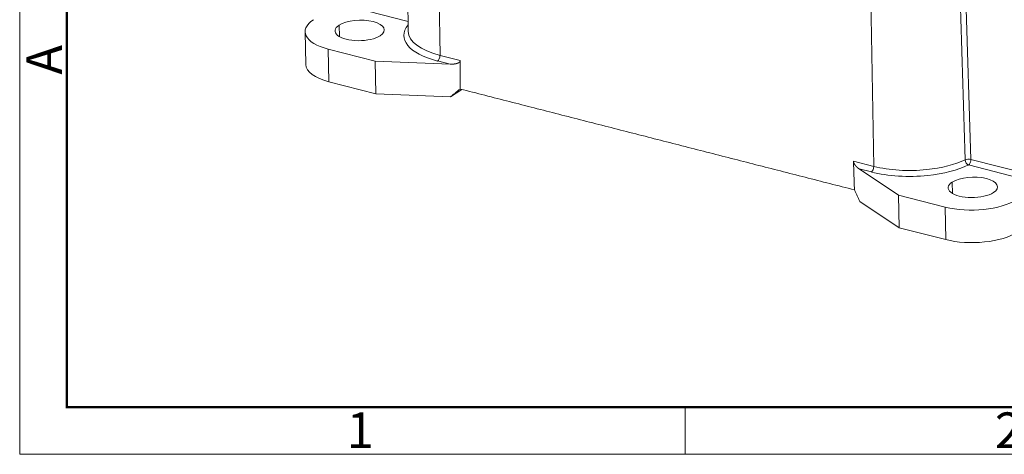
# Model space of a CAD drawing. Units: millimetres. Extents: x 1592 to 2037, y 610 to 925.
# Drawn here: x 1592 to 1702, y 610 to 658 of the extents above; entities that cross this region are included whole.
import ezdxf

# ---------------------------------------------------------------- set-up
doc = ezdxf.new("R2010")
doc.units = ezdxf.units.MM
doc.header["$LTSCALE"] = 65.395
doc.layers.get('0').update_dxf_attribs({"linetype": 'CONTINUOUS', "lineweight": 30})
doc.layers.add('Dim', color=3, linetype='CONTINUOUS', lineweight=15)
doc.layers.add('图框', color=7, linetype='CONTINUOUS', lineweight=20)
doc.styles.add('Romans字体', font='txt', dxfattribs={"width": 0.75})

# ---------------------------------------------------------------- blocks, each defined once
blk = doc.blocks.new('A4图框-NEW')
at = {"layer": '图框', "color": 1, "lineweight": 18}
for p, q in [((833.413, 690.535), (833.413, 480.535)), ((833.413, 480.535), (1130.412, 480.535))]:
    blk.add_line(p, q, dxfattribs=at)
at = {"layer": '图框', "lineweight": 50}
for p, q in [((836.913, 484.018), (836.913, 675.021)), ((836.855, 484.035), (1126.929, 484.035))]:
    blk.add_line(p, q, dxfattribs=at)
at = {"layer": '图框', "color": 6}
blk.add_line((882.948, 484.035), (882.948, 480.535), dxfattribs=at)
at = {"layer": '图框', "color": 6, "insert": (833.904, 508.79), "char_height": 2.652, "width": 2.55791, "attachment_point": 1, "rotation": 90, "style": 'Romans字体'}
blk.add_mtext('A', dxfattribs=at)
at = {"layer": '图框', "color": 6, "char_height": 2.652, "width": 2.55791, "attachment_point": 1, "style": 'Romans字体'}
for s, insert in [('1', (857.76, 483.652)), ('2', (906.025, 483.648))]:
    blk.add_mtext(s, dxfattribs=dict(at, insert=insert))

msp = doc.modelspace()

# ---------------------------------------------------------------- linework, layer by layer
at = {"color": 7, "linetype": 'Continuous', "lineweight": 15}
for p, q in [((1634.79, 689.91), (1635.2, 657.11)), ((1638.17, 689.04), (1638.75, 654.45)), ((1687.18, 642.05), (1686.6, 676.65)), ((1698.03, 642.84), (1697.44, 662.24)), ((1635.19, 658.22), (1627.79, 660.11)), ((1627.48, 657.82), (1627.51, 656.55)), ((1623.68, 657.07), (1623.76, 653.44)), ((1626.27, 655.14), (1626.35, 651.5)), ((1631.49, 653.81), (1626.27, 655.14)), ((1638.75, 654.45), (1641.01, 653.87)), ((1631.57, 650.17), (1631.49, 653.81)), ((1639.87, 653.46), (1631.49, 653.81)), ((1639.87, 653.46), (1638.48, 653.82)), ((1631.57, 650.17), (1626.35, 651.5)), ((1631.57, 650.17), (1639.92, 649.83)), ((1641.18, 650.65), (1639.92, 649.83)), ((1684.92, 642.63), (1687.18, 642.05)), ((1705.46, 640.24), (1697.77, 642.21)), ((1698.03, 642.84), (1705.72, 640.87)), ((1689.94, 638.85), (1685.54, 641.78)), ((1686.92, 641.43), (1685.54, 641.78)), ((1695.95, 640.3), (1695.98, 639.03)), ((1685.63, 638.13), (1690.02, 635.21)), ((1690.02, 635.21), (1689.94, 638.85)), ((1695.16, 637.51), (1689.94, 638.85)), ((1695.24, 633.88), (1695.16, 637.51)), ((1695.24, 633.88), (1690.02, 635.21))]:
    msp.add_line(p, q, dxfattribs=at)
for centre, major_axis, ratio, start_param, end_param in [((1629.43, 657.2), (5.75, 0.13), 0.416348, 2.550134, 4.12093), ((1629.77, 657.23), (-2.75, -0.06), 0.416348, 5.691726, 8.833319), ((1629.77, 657.23), (-2.75, -0.06), 0.416348, 2.550134, 5.691726), ((1643.09, 656.82), (-8.38, -0.19), 0.416348, 5.933658, 7.262523), ((1643.08, 657.27), (-7.88, -0.18), 0.416348, 6.274405, 6.279202), ((1643.08, 657.27), (-7.88, -0.18), 0.416348, 6.279202, 7.262523), ((1638.47, 654.27), (-0.124, -0.484), 0.506948, 0.504095, 2.066165), ((1629.51, 653.56), (-5.75, -0.13), 0.416348, 0.00002, 0.979337), ((1691.52, 644.88), (-7.88, -0.18), 0.416348, 1.763648, 2.400527), ((1691.53, 644.43), (-8.38, -0.19), 0.416348, 1.763648, 2.400513), ((1697.76, 642.66), (0.5, 0.015), 0.411858, 0.976167, 2.396976), ((1697.76, 642.66), (-0.217, 0.45), 0.670758, 0.983494, 2.545564), ((1697.76, 642.66), (-0.124, -0.484), 0.506948, 0.504091, 2.07489), ((1686.91, 641.88), (0.124, 0.484), 0.506948, 3.645688, 5.207757), ((1691.53, 644.43), (-8.38, -0.19), 0.416348, 0.979337, 1.763648), ((1691.52, 644.88), (-7.88, -0.18), 0.416348, 0.979337, 1.763648), ((1698.25, 639.72), (-2.75, -0.06), 0.416348, 5.691726, 8.833319), ((1698.25, 639.72), (-2.75, -0.06), 0.416348, 2.550134, 5.691726), ((1698.32, 639.57), (5.75, 0.13), 0.416348, 4.12093, 5.691726), ((1698.4, 635.94), (-5.75, -0.13), 0.416348, 0.979337, 2.550134)]:
    msp.add_ellipse(centre, major_axis=major_axis, ratio=ratio, start_param=start_param, end_param=end_param, dxfattribs=at)
for points, degree in [([(1696.8, 662.19), (1696.99, 655.72), (1697.19, 649.26), (1697.38, 642.79)], 3), ([(1641.01, 653.87), (1641.01, 650.69)], 1), ([(1639.92, 649.83), (1640.99, 650.69)], 1), ([(1640.99, 650.69), (1641.01, 650.69)], 1), ([(1641.01, 650.69), (1685.03, 639.43)], 1), ([(1685.03, 639.43), (1684.92, 642.63)], 1), ([(1685.03, 639.43), (1685.04, 639.43)], 1), ([(1685.04, 639.43), (1685.63, 638.13)], 1)]:
    msp.add_open_spline(points, degree=degree, dxfattribs=at)
at = {"color": 7, "linetype": 'Continuous', "lineweight": 15, "extrusion": (-5e-15, 1.62e-14, -1)}
msp.add_open_spline([(1641.01, 653.87), (1641.01, 653.75), (1640.85, 653.64), (1640.75, 653.58), (1640.58, 653.53), (1640.27, 653.45), (1639.87, 653.46)], degree=2, knots=[0, 0, 0, 0.25, 0.25, 0.5, 0.5, 1, 1, 1], dxfattribs=at)
at = {"color": 7, "linetype": 'Continuous', "lineweight": 15, "extrusion": (1.299e-13, 9.97e-14, -1)}
msp.add_open_spline([(1685.54, 641.78), (1685.33, 641.92), (1685.16, 642.13), (1685.07, 642.23), (1685.01, 642.35), (1684.92, 642.51), (1684.92, 642.63)], degree=2, knots=[0, 0, 0, 0.5, 0.5, 0.75, 0.75, 1, 1, 1], dxfattribs=at)

# ---------------------------------------------------------------- block references
at = {"layer": 'Dim', "xscale": 1.5, "yscale": 1.5, "zscale": 1.5}
msp.add_blockref('A4图框-NEW', (341.69, -110.88), dxfattribs=at)

doc.saveas('drawing.dxf')
